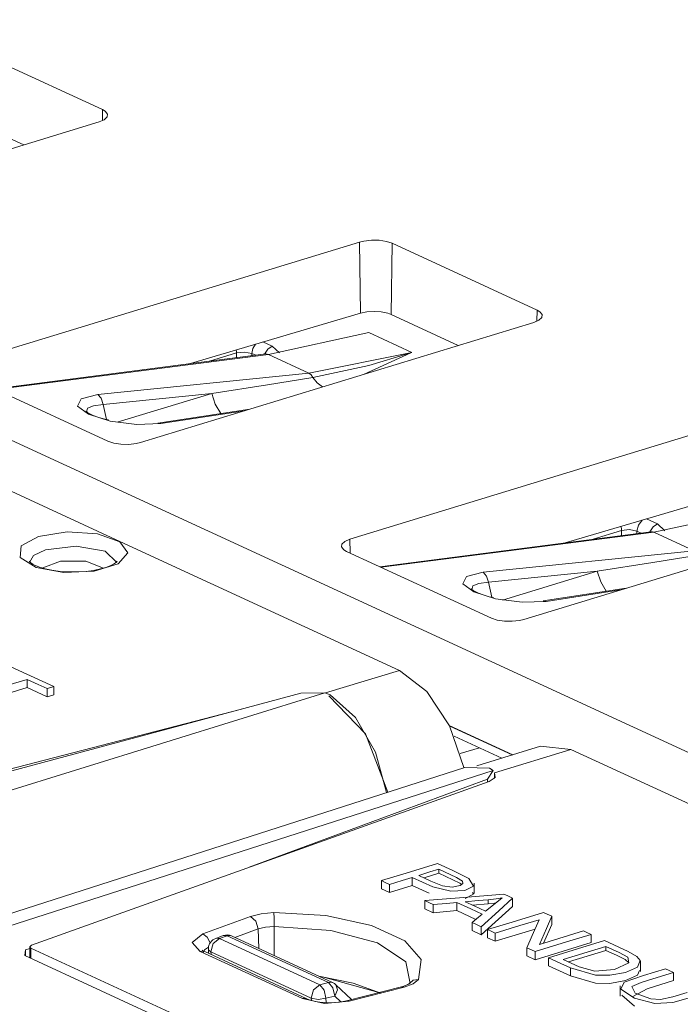
# Model space of a CAD drawing. Units: inches. Extents: x 0 to 21.9, y 0 to 19.2.
# Drawn here: x 15.9 to 16.2, y 11.2 to 11.7 of the extents above; entities that cross this region are included whole.
import ezdxf

# ---------------------------------------------------------------- set-up
doc = ezdxf.new("R2010")
doc.units = ezdxf.units.IN
doc.header["$MEASUREMENT"] = 0
doc.layers.add('Trimetric', color=7, linetype='CONTINUOUS', true_color=0xffffff)

msp = doc.modelspace()

# ---------------------------------------------------------------- linework, layer by layer
at = {"layer": 'Trimetric', "color": 18, "linetype": 'Continuous', "lineweight": 18}
for p, q in [((12.61927318572998, 12.99208736419678), (17.29829978942871, 10.83368682861328)), ((15.83786678314209, 11.67783641815185), (15.90414428710937, 11.64726257324218)), ((15.86806488037109, 11.63110733032226), (15.83739280700683, 11.64525604248047)), ((15.90414428710937, 11.64726257324218), (15.90407276153564, 11.64228534698486)), ((15.90414428710937, 11.64726257324218), (15.90541839599609, 11.64651966094971)), ((15.90541839599609, 11.64651966094971), (15.90644359588623, 11.6452407836914)), ((15.90644359588623, 11.6452407836914), (15.90628433227539, 11.6439037322998)), ((15.90261077880859, 11.64165878295898), (15.72264862060547, 11.58669185638427)), ((15.90495681762695, 11.64266490936279), (15.90261077880859, 11.64165878295898)), ((15.90628433227539, 11.6439037322998), (15.90495681762695, 11.64266490936279)), ((15.84185600280761, 11.53170299530029), (16.02177429199219, 11.58669090270996)), ((16.02177429199219, 11.58669090270996), (16.02375411987305, 11.58716869354248)), ((16.02177429199219, 11.58669090270996), (16.02215766906738, 11.55415821075439)), ((16.02375411987305, 11.58716869354248), (16.02716255187988, 11.58755397796631)), ((16.02716255187988, 11.58755397796631), (16.03072166442871, 11.58749389648437)), ((16.03072166442871, 11.58749389648437), (16.03402328491211, 11.58699607849121)), ((16.03402328491211, 11.58699607849121), (16.03670120239257, 11.58611583709717)), ((16.03670120239257, 11.58611583709717), (16.03622817993164, 11.55353546142578)), ((16.03670120239257, 11.58611583709717), (16.10297966003418, 11.5555419921875)), ((16.02838325500488, 11.55494976043701), (16.02507972717285, 11.5547513961792)), ((16.03169822692871, 11.55473136901855), (16.02838325500488, 11.55494976043701)), ((16.10297966003418, 11.5555419921875), (16.10290718078613, 11.55056381225586)), ((16.10297966003418, 11.5555419921875), (16.10425186157226, 11.55479907989502)), ((16.02215766906738, 11.55415821075439), (15.94332885742187, 11.53089427947998)), ((16.02507972717285, 11.5547513961792), (16.02215766906738, 11.55415821075439)), ((16.03464698791504, 11.55412006378174), (16.03169822692871, 11.55473136901855)), ((16.03622817993164, 11.55353546142578), (16.03464698791504, 11.55412006378174)), ((16.0669002532959, 11.53938674926758), (16.03622817993164, 11.55353546142578)), ((16.10379028320312, 11.55094337463379), (16.1014461517334, 11.54993820190429)), ((16.10511779785156, 11.55218410491943), (16.10379028320312, 11.55094337463379)), ((16.10425186157226, 11.55479907989502), (16.10527801513672, 11.5535192489624)), ((16.10527801513672, 11.5535192489624), (16.10511779785156, 11.55218410491943)), ((16.1014461517334, 11.54993820190429), (15.92148303985595, 11.49497127532959)), ((16.02598571777344, 11.54527473449707), (15.98006248474121, 11.53526973724365)), ((16.02598571777344, 11.54527473449707), (16.0456314086914, 11.53621196746826)), ((15.96539402008056, 11.53665542602539), (15.96529006958007, 11.53737640380859)), ((15.97247791290283, 11.53568458557129), (15.97291564941406, 11.53795719146728)), ((15.97291564941406, 11.53795719146728), (15.97412967681885, 11.53998470306396)), ((15.97749519348144, 11.54097747802734), (15.98173904418945, 11.53902053833008)), ((15.97826862335205, 11.53539562225342), (15.97969722747803, 11.53770446777343)), ((15.97969722747803, 11.53770446777343), (15.98173904418945, 11.53902053833008)), ((15.98173904418945, 11.53902053833008), (15.9850492477417, 11.53596115112304)), ((15.97884845733642, 11.53547000885009), (15.85471725463867, 11.51948261260986)), ((15.98006248474121, 11.53526973724365), (15.85532093048096, 11.51920318603515)), ((15.96543025970459, 11.53595161437988), (15.95308017730713, 11.532151222229)), ((15.96543025970459, 11.53595161437988), (15.96539402008056, 11.53665542602539)), ((15.96910190582275, 11.53636741638183), (15.96543025970459, 11.53595161437988)), ((15.96543025970459, 11.53374099731445), (15.96543025970459, 11.53595161437988)), ((15.97247791290283, 11.53568458557129), (15.96910190582275, 11.53636741638183)), ((15.9742317199707, 11.53487586975098), (15.97247791290283, 11.53568458557129)), ((15.97247791290283, 11.53568458557129), (15.97247791290283, 11.53464889526367)), ((15.97884845733642, 11.53547000885009), (15.97945499420166, 11.5354585647583)), ((15.97945499420166, 11.5354585647583), (15.98006248474121, 11.53526973724365)), ((15.99858093261719, 11.52672672271728), (15.98006248474121, 11.53526973724365)), ((15.99858093261719, 11.52672672271728), (16.0456314086914, 11.53621196746826)), ((16.04515266418457, 11.53598213195801), (16.02346801757812, 11.52612209320068)), ((16.02598190307617, 11.53027248382568), (16.04417991638183, 11.53572082519531)), ((16.04417991638183, 11.53572082519531), (16.04504203796387, 11.53601169586181)), ((16.04504203796387, 11.53601169586181), (16.0456314086914, 11.53621196746826)), ((16.0456314086914, 11.53621196746826), (16.04515266418457, 11.53598213195801)), ((16.00029754638672, 11.52475166320801), (16.02598190307617, 11.53027248382568)), ((15.90660858154297, 11.49554443359375), (15.84033107757568, 11.52611827850342)), ((15.90197658538818, 11.51694297790527), (15.99858093261719, 11.52672672271728)), ((15.97965049743652, 11.52139091491699), (16.00029754638672, 11.52475166320801)), ((15.99858093261719, 11.52672672271728), (15.99952507019043, 11.52596664428711)), ((15.99952507019043, 11.52596664428711), (16.00029754638672, 11.52475166320801)), ((16.00029754638672, 11.52475166320801), (16.00240135192871, 11.52229595184326)), ((15.9541015625, 11.5174388885498), (15.97965049743652, 11.52139091491699)), ((16.00240135192871, 11.52229595184326), (16.00475311279297, 11.52040481567383)), ((15.89274597167969, 11.51167774200439), (15.8943395614624, 11.5150032043457)), ((15.8943395614624, 11.5150032043457), (15.90197658538818, 11.51694297790527)), ((15.90197658538818, 11.51694297790527), (15.903564453125, 11.51522541046142)), ((15.903564453125, 11.51522541046142), (15.90436553955078, 11.51240062713623)), ((15.9541015625, 11.5174388885498), (15.90436553955078, 11.51240062713623)), ((15.91079807281494, 11.50420761108398), (15.9541015625, 11.5174388885498)), ((15.9541015625, 11.5174388885498), (15.95574569702148, 11.51249694824219)), ((15.91007804870605, 11.45065879821777), (15.78013038635254, 11.5106029510498)), ((15.89765167236328, 11.5079174041748), (15.89274597167969, 11.51167774200439)), ((15.89729213714599, 11.51067543029785), (15.8968505859375, 11.5089054107666)), ((15.89996147155761, 11.51182460784912), (15.89729213714599, 11.51067543029785)), ((15.90436553955078, 11.51240062713623), (15.89996147155761, 11.51182460784912)), ((15.90436553955078, 11.51240062713623), (15.90590000152588, 11.50550556182861)), ((15.97160148620605, 11.51027965545654), (15.92950248718262, 11.50381278991699)), ((15.95574569702148, 11.51249694824219), (15.95826721191406, 11.5082311630249)), ((15.89654636383056, 11.50930023193359), (15.89653205871582, 11.50929546356201)), ((15.89677143096924, 11.50912094116211), (15.89654636383056, 11.50930023193359)), ((15.89727210998535, 11.50872707366943), (15.89677143096924, 11.50912094116211)), ((15.89835453033447, 11.5080976486206), (15.89727210998535, 11.50872707366943)), ((15.90765190124512, 11.5048017501831), (15.89765167236328, 11.5079174041748)), ((15.8998327255249, 11.50740623474121), (15.89835453033447, 11.5080976486206)), ((15.90202808380127, 11.50654697418213), (15.8998327255249, 11.50740623474121)), ((15.9046573638916, 11.50576972961426), (15.90202808380127, 11.50654697418213)), ((15.90574932098389, 11.50552082061767), (15.9046573638916, 11.50576972961426)), ((15.90690326690674, 11.50529289245605), (15.90574932098389, 11.50552082061767)), ((15.96904468536377, 11.5094985961914), (15.93083667755127, 11.50362968444824)), ((16.017333984375, 11.45075511932373), (16.19725227355957, 11.5057430267334)), ((15.91987991333008, 11.50322151184082), (15.90765190124512, 11.5048017501831)), ((15.93083667755127, 11.50362968444824), (15.91987991333008, 11.50322151184082)), ((15.93016815185547, 11.50381660461426), (15.92950248718262, 11.50381278991699)), ((15.93083667755127, 11.50362968444824), (15.93016815185547, 11.50381660461426)), ((15.90927791595459, 11.49466705322265), (15.90660858154297, 11.49554443359375)), ((15.91256904602051, 11.49417114257812), (15.90927791595459, 11.49466705322265)), ((15.91611671447754, 11.49411201477051), (15.91256904602051, 11.49417114257812)), ((15.91951370239257, 11.4944953918457), (15.91611671447754, 11.49411201477051)), ((15.92148303985595, 11.49497127532959), (15.91951370239257, 11.4944953918457)), ((16.1976375579834, 11.47321033477783), (16.11586570739746, 11.4490795135498)), ((16.27692413330078, 11.46899127960205), (16.09696197509765, 11.41402435302734)), ((16.20229339599609, 11.46394443511963), (16.15637016296387, 11.45393943786621)), ((16.1413516998291, 11.4566011428833), (16.14153480529785, 11.45563888549804)), ((16.14929389953613, 11.45722103118896), (16.14863204956054, 11.45442581176758)), ((16.15105819702148, 11.45946598052978), (16.14929389953613, 11.45722103118896)), ((16.15297317504882, 11.4600305557251), (16.15804481506347, 11.45769119262695)), ((16.156005859375, 11.45637512207031), (16.15457534790039, 11.45406627655029)), ((16.15804481506347, 11.45769119262695), (16.156005859375, 11.45637512207031)), ((16.15804481506347, 11.45769119262695), (16.16135597229004, 11.45463180541992)), ((15.86692905426025, 11.44765567779541), (15.87490749359131, 11.45201396942138)), ((15.87490749359131, 11.45201396942138), (15.88789558410644, 11.45406150817871)), ((15.88789558410644, 11.45406150817871), (15.90176963806152, 11.45314693450927)), ((15.90176963806152, 11.45314693450927), (15.91212558746338, 11.4495620727539)), ((16.1551570892334, 11.45413970947265), (16.03102493286133, 11.43815326690674)), ((16.15637016296387, 11.45393943786621), (16.03162956237793, 11.43787384033203)), ((16.14159774780273, 11.45469760894775), (16.12856483459473, 11.45071506500244)), ((16.14153480529785, 11.45563888549804), (16.14159774780273, 11.45469760894775)), ((16.145263671875, 11.45510864257812), (16.14159774780273, 11.45469760894775)), ((16.14159774780273, 11.45239448547363), (16.14159774780273, 11.45469760894775)), ((16.14863204956054, 11.45442581176758), (16.145263671875, 11.45510864257812)), ((16.14863204956054, 11.45442581176758), (16.14863204956054, 11.4532995223999)), ((16.15053939819336, 11.45354557037353), (16.14863204956054, 11.45442581176758)), ((16.1551570892334, 11.45413970947265), (16.15576171875, 11.45412826538086)), ((16.15576171875, 11.45412826538086), (16.15637016296387, 11.45393943786621)), ((16.17488861083984, 11.44539833068847), (16.15637016296387, 11.45393943786621)), ((15.86649417877197, 11.44236946105957), (15.86692905426025, 11.44765567779541)), ((15.8780632019043, 11.44592380523681), (15.89208030700683, 11.44759082794189)), ((15.89208030700683, 11.44759082794189), (15.90534496307373, 11.44520854949951)), ((16.04002571105957, 11.39071464538574), (15.91007804870605, 11.45065879821777)), ((15.91212558746338, 11.4495620727539), (15.91567611694336, 11.44444465637207)), ((16.01351928710937, 11.44718647003174), (16.0136775970459, 11.44851779937744)), ((16.01454162597656, 11.44591045379638), (16.01351928710937, 11.44718647003174)), ((16.0136775970459, 11.44851779937744), (16.01499938964844, 11.4497537612915)), ((16.01499938964844, 11.4497537612915), (16.017333984375, 11.45075511932373)), ((16.017333984375, 11.45075511932373), (16.01740837097168, 11.44443321228027)), ((15.87374019622803, 11.43783473968506), (15.86649417877197, 11.44236946105957)), ((15.87068748474121, 11.44009590148926), (15.8726224899292, 11.44332218170166)), ((15.8726224899292, 11.44332218170166), (15.8780632019043, 11.44592380523681)), ((15.90534496307373, 11.44520854949951), (15.91068744659424, 11.44006538391113)), ((15.91567611694336, 11.44444465637207), (15.91129302978515, 11.43941879272461)), ((16.01581001281738, 11.44517135620117), (16.01454162597656, 11.44591045379638)), ((16.08208656311035, 11.4145975112915), (16.01581001281738, 11.44517135620117)), ((16.07828330993652, 11.43561267852783), (16.17488861083984, 11.44539833068847)), ((16.15595817565918, 11.44006156921387), (16.17660522460937, 11.44342231750488)), ((15.87058639526367, 11.44061183929443), (15.87057781219482, 11.44061279296875)), ((15.87080478668213, 11.44037914276123), (15.87058639526367, 11.44061183929443)), ((15.8713493347168, 11.43988513946533), (15.87080478668213, 11.44037914276123)), ((15.87220287322998, 11.43935585021973), (15.8713493347168, 11.43988513946533)), ((15.87339210510254, 11.43871593475342), (15.87220287322998, 11.43935585021973)), ((15.87429046630859, 11.43832778930664), (15.87339210510254, 11.43871593475342)), ((15.88636779785156, 11.43549060821533), (15.87374019622803, 11.43783473968506)), ((15.87527751922607, 11.43795967102051), (15.87429046630859, 11.43832778930664)), ((15.87793159484863, 11.43717098236084), (15.87527751922607, 11.43795967102051)), ((15.88491249084472, 11.4406623840332), (15.87677097320556, 11.43756771087646)), ((15.89650058746338, 11.4406566619873), (15.88491249084472, 11.4406623840332)), ((15.90461921691894, 11.43755340576172), (15.89650058746338, 11.4406566619873)), ((15.91129302978515, 11.43941879272461), (15.90036678314209, 11.43608093261718)), ((15.90561771392822, 11.4377965927124), (15.90319347381592, 11.43710517883301)), ((15.90767002105713, 11.43857479095459), (15.90561771392822, 11.4377965927124)), ((15.90914249420166, 11.43931102752685), (15.90767002105713, 11.43857479095459)), ((15.91014671325683, 11.43997859954834), (15.90914249420166, 11.43931102752685)), ((15.91078186035156, 11.44061088562011), (15.91014671325683, 11.43997859954834)), ((16.13040924072265, 11.43610858917236), (16.15595817565918, 11.44006156921387)), ((15.88099002838134, 11.4365177154541), (15.87793159484863, 11.43717098236084)), ((15.88477230072021, 11.43600273132324), (15.88099002838134, 11.4365177154541)), ((15.88876533508301, 11.43574523925781), (15.88477230072021, 11.43600273132324)), ((15.90036678314209, 11.43608093261718), (15.88636779785156, 11.43549060821533)), ((15.89272689819336, 11.43574905395507), (15.88876533508301, 11.43574523925781)), ((15.89661979675293, 11.43600559234619), (15.89272689819336, 11.43574905395507)), ((15.90004920959472, 11.43646144866943), (15.89661979675293, 11.43600559234619)), ((15.90319347381592, 11.43710517883301), (15.90004920959472, 11.43646144866943)), ((16.06905364990234, 11.43034744262695), (16.07064628601074, 11.43367385864258)), ((16.07064628601074, 11.43367385864258), (16.07828330993652, 11.43561267852783)), ((16.07987403869629, 11.4338960647583), (16.07828330993652, 11.43561267852783)), ((16.08067512512207, 11.4310712814331), (16.07987403869629, 11.4338960647583)), ((16.13040924072265, 11.43610858917236), (16.08067512512207, 11.4310712814331)), ((16.08710670471191, 11.42287826538086), (16.13040924072265, 11.43610858917236)), ((16.13040924072265, 11.43610858917236), (16.13205528259277, 11.43116855621338)), ((16.07395935058594, 11.42658805847168), (16.06905364990234, 11.43034744262695)), ((16.07360076904297, 11.42934608459472), (16.07316017150879, 11.42757606506347)), ((16.07626914978027, 11.43049621582031), (16.07360076904297, 11.42934608459472)), ((16.08067512512207, 11.4310712814331), (16.07626914978027, 11.43049621582031)), ((16.08067512512207, 11.4310712814331), (16.08220672607422, 11.4241771697998)), ((16.13205528259277, 11.43116855621338), (16.13457489013672, 11.42690086364746)), ((16.07285499572754, 11.42797183990478), (16.07283973693848, 11.42796611785888)), ((16.07308006286621, 11.4277925491333), (16.07285499572754, 11.42797183990478)), ((16.07358169555664, 11.42739868164062), (16.07308006286621, 11.4277925491333)), ((16.07466316223144, 11.42676830291748), (16.07358169555664, 11.42739868164062)), ((16.08395957946777, 11.42347240447998), (16.07395935058594, 11.42658805847168)), ((16.07614135742187, 11.42607593536377), (16.07466316223144, 11.42676830291748)), ((16.07833480834961, 11.425217628479), (16.07614135742187, 11.42607593536377)), ((16.08096313476562, 11.42443943023681), (16.07833480834961, 11.425217628479)), ((16.08205795288086, 11.42419147491455), (16.08096313476562, 11.42443943023681)), ((16.14372444152832, 11.42830657958984), (16.10581016540527, 11.42248344421386)), ((16.14116668701172, 11.42752552032471), (16.10714530944824, 11.42230033874511)), ((16.08321189880371, 11.42396450042724), (16.08205795288086, 11.42419147491455)), ((16.09618759155273, 11.42189121246338), (16.08395957946777, 11.42347240447998)), ((16.10714530944824, 11.42230033874511), (16.09618759155273, 11.42189121246338)), ((16.10581016540527, 11.42248344421386), (16.10647583007812, 11.42248725891113)), ((16.10647583007812, 11.42248725891113), (16.10714530944824, 11.42230033874511)), ((16.08475685119629, 11.41372013092041), (16.08208656311035, 11.4145975112915)), ((16.08804702758789, 11.41322422027588), (16.08475685119629, 11.41372013092041)), ((16.09159469604492, 11.41316413879394), (16.08804702758789, 11.41322422027588)), ((16.09499168395996, 11.41354846954345), (16.09159469604492, 11.41316413879394)), ((16.09696197509765, 11.41402435302734), (16.09499168395996, 11.41354846954345)), ((15.86953639984131, 11.38898372650146), (15.85990238189697, 11.39342784881592)), ((15.88179683685303, 11.38332748413086), (15.86953639984131, 11.38898372650146)), ((16.00617790222168, 11.38037395477295), (16.04002571105957, 11.39071464538574)), ((16.04002571105957, 11.39071464538574), (16.05251693725586, 11.38107776641845)), ((15.85968589782715, 11.38358020782471), (15.86963558197021, 11.38661956787109)), ((15.86963558197021, 11.38661956787109), (15.87475299835205, 11.38425922393799)), ((15.86963558197021, 11.38661956787109), (15.86963558197021, 11.38289737701416)), ((15.87475299835205, 11.38425922393799), (15.87877464294433, 11.38240432739258)), ((16.00581169128418, 11.38051033020019), (15.55709648132324, 11.2411937713623)), ((15.9948444366455, 11.38034057617187), (15.75454139709473, 11.3156566619873)), ((15.86963558197021, 11.38289737701416), (15.84702396392822, 11.37598800659179)), ((15.87877464294433, 11.37868213653564), (15.86963558197021, 11.38289737701416)), ((15.87877464294433, 11.38240432739258), (15.88046741485596, 11.38292217254639)), ((15.87877464294433, 11.38240432739258), (15.87877464294433, 11.37868213653564)), ((15.88179683685303, 11.37960529327392), (15.87877464294433, 11.37868213653564)), ((15.88046741485596, 11.38292217254639), (15.88179683685303, 11.38332748413086)), ((15.88179683685303, 11.38332748413086), (15.88179683685303, 11.37960529327392)), ((15.9948444366455, 11.38034057617187), (16.00581169128418, 11.38051033020019)), ((16.00581169128418, 11.38051033020019), (16.00828552246094, 11.37958812713623)), ((16.0198974609375, 11.36920070648193), (16.00828552246094, 11.37958812713623)), ((16.05251693725586, 11.38107776641845), (16.06292152404785, 11.36533546447754)), ((16.02452278137207, 11.36166572570801), (16.00769996643066, 11.37909412384033)), ((15.96772289276123, 11.37304019927978), (15.75618362426758, 11.31817245483398)), ((16.02902793884277, 11.35331535339355), (16.0198974609375, 11.36920070648193)), ((16.03460884094238, 11.33500480651855), (16.02452278137207, 11.36166572570801)), ((16.09189987182617, 11.3521499633789), (16.06280136108398, 11.36557292938232)), ((16.06292152404785, 11.36533546447754), (16.06940841674805, 11.34626102447509)), ((16.06301307678222, 11.36515808105468), (16.09152221679687, 11.35200691223144)), ((16.06500244140625, 11.3606948852539), (16.0869083404541, 11.35059070587158)), ((16.03401756286621, 11.3348159790039), (16.02902793884277, 11.35331535339355)), ((16.06781196594238, 11.35264492034912), (16.07662200927734, 11.35533714294433)), ((16.10451126098633, 11.35597038269043), (16.07542419433594, 11.34708309173584)), ((16.11846351623535, 11.35453128814697), (16.08355331420898, 11.34386539459228)), ((16.10451126098633, 11.35597038269043), (16.11846351623535, 11.35453128814697)), ((16.24841117858887, 11.29458808898926), (16.11846351623535, 11.35453128814697)), ((16.06988716125488, 11.34634780883789), (15.62708187103271, 11.20397758483886)), ((16.08282852172851, 11.3449535369873), (15.64044284820556, 11.20271778106689)), ((16.06988716125488, 11.34634780883789), (16.08119773864746, 11.3459243774414)), ((16.08034324645996, 11.3408727645874), (16.08282852172851, 11.3449535369873)), ((16.08282852172851, 11.3449535369873), (16.08119773864746, 11.3459243774414)), ((16.08344268798828, 11.34125804901123), (16.08344268798828, 11.34364509582519)), ((16.08355331420898, 11.34386539459228), (16.08384704589844, 11.34174251556396)), ((15.87160682678223, 11.26492881774902), (16.08102226257324, 11.33990097045898)), ((16.08034324645996, 11.3408727645874), (15.97127819061279, 11.30061149597168)), ((16.08034324645996, 11.3396577835083), (16.08034324645996, 11.3408727645874)), ((16.08384704589844, 11.34174251556396), (16.08102226257324, 11.33990097045898)), ((16.05734634399414, 11.30234909057617), (16.04298782348633, 11.2979621887207)), ((16.04881477355957, 11.29693508148193), (16.0539493560791, 11.29850387573242)), ((16.0539493560791, 11.29850387573242), (16.0579833984375, 11.29973697662353)), ((16.06434822082519, 11.2991189956665), (16.05734634399414, 11.30234909057617)), ((16.0579833984375, 11.29973697662353), (16.0579833984375, 11.29786777496338)), ((16.0579833984375, 11.29973697662353), (16.06613731384277, 11.29596424102783)), ((16.07173156738281, 11.29552555084228), (16.06434822082519, 11.2991189956665)), ((16.04298782348633, 11.2979621887207), (16.03170967102051, 11.29451656341553)), ((16.03170967102051, 11.29451656341553), (16.03376007080078, 11.29357147216797)), ((16.03170967102051, 11.29451656341553), (16.03170967102051, 11.29079341888427)), ((16.03537178039551, 11.29282760620117), (16.04120635986328, 11.29461002349853)), ((16.04120635986328, 11.29461002349853), (16.04579162597656, 11.29601192474365)), ((16.04579162597656, 11.29601192474365), (16.05529975891113, 11.29170322418213)), ((16.04579162597656, 11.29601192474365), (16.04579162597656, 11.2922887802124)), ((16.0544204711914, 11.29434967041015), (16.04881477355957, 11.29693508148193)), ((16.0579833984375, 11.29786777496338), (16.0512523651123, 11.29581069946289)), ((16.05975723266601, 11.29220008850097), (16.0544204711914, 11.29434967041015)), ((16.06447219848632, 11.29487514495849), (16.0579833984375, 11.29786777496338)), ((16.06768989562988, 11.29330062866211), (16.06447219848632, 11.29487514495849)), ((16.06613731384277, 11.29596424102783), (16.06881141662597, 11.29429340362549)), ((16.06881141662597, 11.29429340362549), (16.06897926330566, 11.2932014465332)), ((16.07386016845703, 11.2920446395874), (16.07173156738281, 11.29552555084228)), ((16.03537178039551, 11.28910541534424), (16.03170967102051, 11.29079341888427)), ((16.03376007080078, 11.29357147216797), (16.03537178039551, 11.29282760620117)), ((16.03537178039551, 11.29282760620117), (16.03537178039551, 11.28910541534424)), ((16.04579162597656, 11.2922887802124), (16.03537178039551, 11.28910541534424)), ((16.05363082885742, 11.2887372970581), (16.04579162597656, 11.2922887802124)), ((16.05529975891113, 11.29170322418213), (16.06349754333496, 11.2896785736084)), ((16.06412887573242, 11.29159927368164), (16.05975723266601, 11.29220008850097)), ((16.06349754333496, 11.2896785736084), (16.06997871398926, 11.29007816314697)), ((16.06776237487793, 11.29227828979492), (16.06412887573242, 11.29159927368164)), ((16.06845664978027, 11.2927017211914), (16.06768989562988, 11.29330062866211)), ((16.06897926330566, 11.2932014465332), (16.06776237487793, 11.29227828979492)), ((16.06997871398926, 11.29007816314697), (16.07386016845703, 11.2920446395874)), ((16.07413291931152, 11.28868961334228), (16.07413291931152, 11.29334354400635)), ((16.06750106811523, 11.28665447235107), (16.05155563354492, 11.28536128997803)), ((16.05155563354492, 11.28536128997803), (16.05372810363769, 11.2843599319458)), ((16.05155563354492, 11.28536128997803), (16.05155563354492, 11.28163909912109)), ((16.08779907226562, 11.2883014678955), (16.06750106811523, 11.28665447235107)), ((16.07386016845703, 11.28832244873047), (16.07001495361328, 11.28637313842773)), ((16.07005310058594, 11.28489971160888), (16.07596397399902, 11.28540420532226)), ((16.07417297363281, 11.2829999923706), (16.07005310058594, 11.28489971160888)), ((16.07339096069336, 11.28909111022949), (16.07386016845703, 11.28832244873047)), ((16.07596397399902, 11.28540420532226), (16.08060836791992, 11.28579998016357)), ((16.08060836791992, 11.28579998016357), (16.08428192138672, 11.28620052337646)), ((16.08060836791992, 11.28579998016357), (16.08060836791992, 11.28393077850342)), ((16.08699035644531, 11.28660678863525), (16.08296585083008, 11.28352355957031)), ((16.08428192138672, 11.28620052337646), (16.08699035644531, 11.28660678863525)), ((16.08543586730957, 11.28074169158935), (16.09174346923828, 11.2864818572998)), ((16.08953475952148, 11.28750038146972), (16.08779907226562, 11.2883014678955)), ((16.09174346923828, 11.2864818572998), (16.08953475952148, 11.28750038146972)), ((16.09174346923828, 11.2864818572998), (16.09174346923828, 11.28275871276855)), ((16.05543518066406, 11.27985000610351), (16.05155563354492, 11.28163909912109)), ((16.05372810363769, 11.2843599319458), (16.05543518066406, 11.28357219696045)), ((16.05543518066406, 11.28357219696045), (16.06148529052734, 11.2841157913208)), ((16.05543518066406, 11.28357219696045), (16.05543518066406, 11.27985000610351)), ((16.06623840332031, 11.2808198928833), (16.05543518066406, 11.27985000610351)), ((16.06148529052734, 11.2841157913208), (16.06623840332031, 11.28454303741455)), ((16.06623840332031, 11.28454303741455), (16.07270622253418, 11.28155994415283)), ((16.06623840332031, 11.28454303741455), (16.06623840332031, 11.2808198928833)), ((16.07494735717773, 11.27680301666259), (16.06623840332031, 11.2808198928833)), ((16.07270622253418, 11.28155994415283), (16.07778739929199, 11.2792158126831)), ((16.08060836791992, 11.28393077850342), (16.07347297668457, 11.28332328796386)), ((16.07941818237305, 11.28058052062988), (16.07417297363281, 11.2829999923706)), ((16.09174346923828, 11.28275871276855), (16.07740783691406, 11.26971340179443)), ((16.07740783691406, 11.27343654632568), (16.08543586730957, 11.28074169158935)), ((16.08296585083008, 11.28352355957031), (16.07941818237305, 11.28058052062988)), ((16.08351516723633, 11.28423404693603), (16.08060836791992, 11.28393077850342)), ((16.08398056030273, 11.2843017578125), (16.08351516723633, 11.28423404693603)), ((15.95005416870117, 11.27025318145752), (15.97181510925293, 11.2781810760498)), ((15.97181510925293, 11.2781810760498), (15.97673416137695, 11.27940559387207)), ((15.97181510925293, 11.2781810760498), (15.97421073913574, 11.27598190307617)), ((15.97421073913574, 11.27598190307617), (15.97529125213623, 11.2724437713623)), ((15.97673416137695, 11.27940559387207), (15.98250007629394, 11.27987861633301)), ((15.98250007629394, 11.27987861633301), (16.0063304901123, 11.27849674224853)), ((15.98260498046875, 11.2773151397705), (15.98250007629394, 11.27987861633301)), ((15.98265171051025, 11.27361392974853), (15.98260498046875, 11.2773151397705)), ((16.0063304901123, 11.27849674224853), (16.02725028991699, 11.27399444580078)), ((16.07524490356445, 11.27705383300781), (16.07324600219726, 11.27535629272461)), ((16.07778739929199, 11.2792158126831), (16.07524490356445, 11.27705383300781)), ((16.10592651367187, 11.27993869781494), (16.09157180786133, 11.27555179595947)), ((16.09507942199707, 11.27393627166748), (16.10394477844238, 11.27664375305176)), ((16.10394477844238, 11.27664375305176), (16.10078620910644, 11.26944923400879)), ((16.10757827758789, 11.27917671203613), (16.10592651367187, 11.27993869781494)), ((16.10720825195312, 11.27255630493164), (16.10968017578125, 11.27820777893066)), ((16.10968017578125, 11.27820777893066), (16.10757827758789, 11.27917671203613)), ((16.10968017578125, 11.27820777893066), (16.10968017578125, 11.27448463439941)), ((15.97529125213623, 11.2724437713623), (15.96459865570068, 11.26854801177978)), ((15.97868061065674, 11.27328777313232), (15.97529125213623, 11.2724437713623)), ((15.97564029693603, 11.26345539093017), (15.97529125213623, 11.2724437713623)), ((15.98265171051025, 11.27361392974853), (15.97868061065674, 11.27328777313232)), ((16.00855255126953, 11.27177047729492), (15.98265171051025, 11.27361392974853)), ((15.98265171051025, 11.27361392974853), (15.98267459869385, 11.26021289825439)), ((16.02997016906738, 11.26599788665771), (16.00855255126953, 11.27177047729492)), ((16.02725028991699, 11.27399444580078), (16.04247093200683, 11.2669734954834)), ((16.07324600219726, 11.27535629272461), (16.07557678222656, 11.2742805480957)), ((16.07324600219726, 11.27535629272461), (16.07324600219726, 11.27163314819336)), ((16.07740783691406, 11.26971340179443), (16.07324600219726, 11.27163314819336)), ((16.07557678222656, 11.2742805480957), (16.07740783691406, 11.27343654632568)), ((16.07740783691406, 11.27343654632568), (16.07740783691406, 11.26971340179443)), ((16.09157180786133, 11.27555179595947), (16.08029174804687, 11.27210617065429)), ((16.08029174804687, 11.27210617065429), (16.08225440979004, 11.27120018005371)), ((16.08029174804687, 11.27210617065429), (16.08029174804687, 11.26838302612304)), ((16.08225440979004, 11.27120018005371), (16.08379745483398, 11.27048969268799)), ((16.08379745483398, 11.27048969268799), (16.09507942199707, 11.27393627166748)), ((16.10205841064453, 11.27234554290771), (16.08379745483398, 11.26676654815674)), ((16.10406303405762, 11.26536464691162), (16.10720825195312, 11.27255630493164)), ((16.10968017578125, 11.27448463439941), (16.10594367980957, 11.26593971252441)), ((16.12418937683105, 11.27151393890381), (16.11291885375976, 11.26807117462158)), ((16.125732421875, 11.27080249786377), (16.12418937683105, 11.27151393890381)), ((15.94521236419678, 11.26628398895263), (15.95005416870117, 11.27025318145752)), ((15.95005416870117, 11.27025318145752), (15.95203495025635, 11.2686653137207)), ((15.95203495025635, 11.2686653137207), (15.95331287384033, 11.26599597930908)), ((15.95758819580078, 11.26803874969482), (15.9547758102417, 11.2657356262207)), ((15.95940589904785, 11.26936721801758), (15.95590400695801, 11.26811218261718)), ((15.95590400695801, 11.26811218261718), (15.9567174911499, 11.26823234558105)), ((15.9567174911499, 11.26823234558105), (15.95758819580078, 11.26803874969482)), ((15.96109294891357, 11.26929378509521), (15.95758819580078, 11.26803874969482)), ((15.95758819580078, 11.26803874969482), (16.00352478027344, 11.24685382843017)), ((15.96022129058838, 11.26948642730713), (15.95940589904785, 11.26936721801758)), ((15.96109294891357, 11.26929378509521), (15.96022129058838, 11.26948642730713)), ((15.96218299865723, 11.26943969726562), (15.96109294891357, 11.26929378509521)), ((16.00750923156738, 11.24788761138916), (15.96109294891357, 11.26929378509521)), ((15.96318531036377, 11.26919937133789), (15.96218299865723, 11.26943969726562)), ((16.00960159301758, 11.24779415130615), (15.96318531036377, 11.26919937133789)), ((16.04247093200683, 11.2669734954834), (16.04996299743652, 11.25836944580078)), ((16.08379745483398, 11.26676654815674), (16.08029174804687, 11.26838302612304)), ((16.08379745483398, 11.27048969268799), (16.08379745483398, 11.26676654815674)), ((16.10078620910644, 11.26944923400879), (16.09830665588379, 11.26379585266113)), ((16.11291885375976, 11.26807117462158), (16.10406303405762, 11.26536464691162)), ((16.11641502380371, 11.26645088195801), (16.12769508361816, 11.26989650726318)), ((16.13383674621582, 11.26706409454345), (16.11948204040527, 11.2626781463623)), ((16.12769508361816, 11.26989650726318), (16.125732421875, 11.27080249786377)), ((16.12769508361816, 11.26989650726318), (16.12769508361816, 11.26617431640625)), ((16.14460563659668, 11.26208400726318), (16.13383674621582, 11.26706409454345)), ((15.86854362487793, 11.2602653503418), (15.86896991729736, 11.26284503936767)), ((15.87083339691162, 11.2635326385498), (15.86896991729736, 11.26284503936767)), ((15.86896991729736, 11.26284503936767), (15.86896991729736, 11.2600679397583)), ((15.8708324432373, 11.26424884796142), (15.8708324432373, 11.25920963287353)), ((15.87160682678223, 11.26492881774902), (15.87083721160889, 11.26430892944336)), ((15.87083721160889, 11.26430892944336), (15.87139320373535, 11.26365661621093)), ((15.87139320373535, 11.26365661621093), (15.87139320373535, 11.25895118713379)), ((16.09115600585937, 11.16228103637695), (15.87139320373535, 11.26365661621093)), ((15.94878482818603, 11.26213073730468), (15.94521236419678, 11.26628398895263)), ((15.94878482818603, 11.26213073730468), (15.94987487792969, 11.2622766494751)), ((15.9955883026123, 11.24053955078125), (15.94878482818603, 11.26213073730468)), ((15.94987487792969, 11.26260662078857), (15.94973850250244, 11.26271629333496)), ((15.95025444030762, 11.26238346099853), (15.94987487792969, 11.26260662078857)), ((15.94987487792969, 11.2622766494751), (15.95087718963623, 11.26203632354736)), ((15.95078468322754, 11.26289558410644), (15.95017910003662, 11.26147651672363)), ((15.95087718963623, 11.26203632354736), (15.95025444030762, 11.26238346099853)), ((15.95264530181885, 11.26415348052978), (15.95078468322754, 11.26289558410644)), ((15.95259284973144, 11.26319694519043), (15.95267581939697, 11.2612075805664)), ((15.95259284973144, 11.26319694519043), (15.95289611816406, 11.26253986358642)), ((15.95289611816406, 11.26253986358642), (15.95371627807617, 11.26197910308838)), ((15.9547758102417, 11.2657356262207), (15.95371627807617, 11.26197910308838)), ((16.04290580749512, 11.25737476348877), (16.02997016906738, 11.26599788665771)), ((16.09830665588379, 11.26379585266113), (16.10040855407715, 11.26282691955566)), ((16.09830665588379, 11.26379585266113), (16.09830665588379, 11.2600736618042)), ((16.10040855407715, 11.26282691955566), (16.10205841064453, 11.26206493377685)), ((16.10205841064453, 11.26206493377685), (16.11641502380371, 11.26645088195801)), ((16.12769508361816, 11.26617431640625), (16.10205841064453, 11.2583417892456)), ((16.11948204040527, 11.2626781463623), (16.10820198059082, 11.25923156738281)), ((16.13447380065918, 11.26258277893066), (16.11733436584472, 11.25734519958496)), ((16.1258544921875, 11.2618179321289), (16.13447380065918, 11.26445198059082)), ((16.13447380065918, 11.26445198059082), (16.13447380065918, 11.26258277893066)), ((16.13447380065918, 11.26445198059082), (16.14054107666015, 11.26165199279785)), ((16.13924407958984, 11.2603816986084), (16.13447380065918, 11.26258277893066)), ((16.14859008789062, 11.25979804992676), (16.14460563659668, 11.26208400726318)), ((15.86854362487793, 11.2602653503418), (16.08615493774414, 11.1599063873291)), ((15.99768257141113, 11.24044609069824), (15.95087718963623, 11.26203632354736)), ((15.95371627807617, 11.26197910308838), (15.95376873016357, 11.26070213317871)), ((15.99965190887451, 11.24079418182373), (15.95371627807617, 11.26197910308838)), ((16.04996299743652, 11.25836944580078), (16.04872703552246, 11.24932861328125)), ((16.10205841064453, 11.2583417892456), (16.09830665588379, 11.2600736618042)), ((16.10205841064453, 11.26206493377685), (16.10205841064453, 11.2583417892456)), ((16.10820198059082, 11.25923156738281), (16.11378669738769, 11.2566556930542)), ((16.10820198059082, 11.25923156738281), (16.10820198059082, 11.25550842285156)), ((16.11488533020019, 11.25846672058105), (16.1258544921875, 11.2618179321289)), ((16.12223815917969, 11.25510311126709), (16.11488533020019, 11.25846672058105)), ((16.14325904846191, 11.25839900970459), (16.13924407958984, 11.2603816986084)), ((16.14054107666015, 11.26165199279785), (16.14443016052246, 11.25947761535644)), ((16.14487838745117, 11.2569465637207), (16.14325904846191, 11.25839900970459)), ((16.14443016052246, 11.25947761535644), (16.14499282836914, 11.25686264038086)), ((16.15009498596191, 11.25794792175293), (16.14859008789062, 11.25979804992676)), ((16.14893722534179, 11.2549524307251), (16.15009498596191, 11.25794792175293)), ((16.15022468566894, 11.25298690795898), (16.15022468566894, 11.25763988494873)), ((16.04495048522949, 11.24750804901123), (16.04290580749512, 11.25737476348877)), ((16.11817359924316, 11.25090885162353), (16.10820198059082, 11.25550842285156)), ((16.11378669738769, 11.2566556930542), (16.11817359924316, 11.25463199615478)), ((16.11817359924316, 11.25463199615478), (16.12968063354492, 11.25131607055664)), ((16.11817359924316, 11.25463199615478), (16.11817359924316, 11.25090885162353)), ((16.12935447692871, 11.25317478179931), (16.12223815917969, 11.25510311126709)), ((16.1384048461914, 11.25389289855957), (16.12935447692871, 11.25317478179931)), ((16.14499282836914, 11.25686264038086), (16.1384048461914, 11.25389289855957)), ((16.14348793029785, 11.25250148773193), (16.14893722534179, 11.2549524307251)), ((16.1497802734375, 11.2534122467041), (16.14893722534179, 11.25123023986816)), ((16.16176795959473, 11.25417995452881), (16.15168380737304, 11.2510986328125)), ((16.16337776184082, 11.25343704223633), (16.16176795959473, 11.25417995452881)), ((16.16542816162109, 11.25249099731445), (16.16337776184082, 11.25343704223633)), ((16.00313758850098, 11.25077629089355), (16.01876258850097, 11.24760818481445)), ((16.00579261779785, 11.25023555755615), (16.03054237365723, 11.24332046508789)), ((16.04450416564941, 11.24736976623535), (16.04628562927246, 11.24892139434814)), ((16.04628562927246, 11.24892139434814), (16.04872703552246, 11.24932861328125)), ((16.04872703552246, 11.24932861328125), (16.04632186889648, 11.24730491638183)), ((16.12968063354492, 11.2475938796997), (16.11817359924316, 11.25090885162353)), ((16.12968063354492, 11.25131607055664), (16.13620567321777, 11.25122833251953)), ((16.13620567321777, 11.25122833251953), (16.14348793029785, 11.25250148773193)), ((16.14348793029785, 11.24877834320068), (16.13620567321777, 11.24750614166259)), ((16.15168380737304, 11.2510986328125), (16.14281272888183, 11.24803447723389)), ((16.14893722534179, 11.25123023986816), (16.14348793029785, 11.24877834320068)), ((16.15060997009277, 11.24796295166015), (16.15592765808105, 11.24958801269531)), ((16.16542816162109, 11.2487678527832), (16.15333747863769, 11.24507427215576)), ((16.15592765808105, 11.24958801269531), (16.16542816162109, 11.25249099731445)), ((16.16542816162109, 11.25249099731445), (16.16542816162109, 11.2487678527832)), ((15.99965190887451, 11.24079418182373), (16.00071144104004, 11.24455070495605)), ((16.00071144104004, 11.24455070495605), (16.00352478027344, 11.24685382843017)), ((16.00352478027344, 11.24685382843017), (16.00750923156738, 11.24788761138916)), ((16.00352478027344, 11.24685382843017), (16.00553512573242, 11.24440574645996)), ((16.00553512573242, 11.24440574645996), (16.00636672973633, 11.24067592620849)), ((16.00750923156738, 11.24788761138916), (16.00859832763672, 11.24803447723389)), ((16.00951766967773, 11.24543857574463), (16.00750923156738, 11.24788761138916)), ((16.00859832763672, 11.24803447723389), (16.00960159301758, 11.24779415130615)), ((16.01035118103027, 11.24170970916748), (16.00951766967773, 11.24543857574463)), ((16.01035118103027, 11.24170970916748), (16.01161766052246, 11.24462223052978)), ((16.01807403564453, 11.24014759063721), (16.01094245910644, 11.24688720703125)), ((16.01161766052246, 11.24462223052978), (16.01094245910644, 11.24688720703125)), ((16.04089546203613, 11.24595642089843), (16.01580047607422, 11.23956775665283)), ((16.04212951660156, 11.24574565887451), (16.01703262329101, 11.2393569946289)), ((16.01876258850097, 11.24760818481445), (16.0314712524414, 11.24303245544433)), ((16.04147911071777, 11.24611473083496), (16.04089546203613, 11.24595642089843)), ((16.04089546203613, 11.24595642089843), (16.04149627685547, 11.24597644805908)), ((16.04202270507812, 11.24627876281738), (16.04147911071777, 11.24611473083496)), ((16.04149627685547, 11.24597644805908), (16.04212951660156, 11.24574565887451)), ((16.04299354553222, 11.24662494659424), (16.04202270507812, 11.24627876281738)), ((16.04632186889648, 11.24730491638183), (16.04212951660156, 11.24574565887451)), ((16.04376602172851, 11.24697494506836), (16.04299354553222, 11.24662494659424)), ((16.04424667358398, 11.24725818634033), (16.04376602172851, 11.24697494506836)), ((16.04453468322754, 11.24744892120361), (16.04424667358398, 11.24725818634033)), ((16.04462432861328, 11.24749183654785), (16.04453468322754, 11.24744892120361)), ((16.13620567321777, 11.24750614166259), (16.12968063354492, 11.2475938796997)), ((16.14092254638672, 11.24635028839111), (16.14092254638672, 11.24169731140137)), ((16.14281272888183, 11.24803447723389), (16.14128112792968, 11.24480819702148)), ((16.14128112792968, 11.24480819702148), (16.14758491516113, 11.24074363708496)), ((16.1463451385498, 11.24613189697265), (16.15060997009277, 11.24796295166015)), ((16.14784812927246, 11.24304389953613), (16.1463451385498, 11.24613189697265)), ((16.15333747863769, 11.24507427215576), (16.14675140380859, 11.24157619476318)), ((15.9955883026123, 11.24053955078125), (15.99667167663574, 11.24068641662598)), ((16.00569915771484, 11.23838329315185), (15.9955883026123, 11.24053955078125)), ((15.99667167663574, 11.24068641662598), (15.99766826629639, 11.24045276641846)), ((15.99870109558105, 11.2400312423706), (15.99768257141113, 11.24044609069824)), ((15.99991226196289, 11.23966026306152), (15.99870109558105, 11.2400312423706)), ((15.99970245361328, 11.23973369598388), (15.99965190887451, 11.24079418182373)), ((16.00282287597656, 11.24019813537597), (15.99965190887451, 11.24079418182373)), ((16.00161170959473, 11.23927021026611), (15.99991226196289, 11.23966026306152)), ((16.00636672973633, 11.24067592620849), (16.00282287597656, 11.24019813537597)), ((16.01035118103027, 11.24170970916748), (16.00636672973633, 11.24067592620849)), ((16.00636672973633, 11.24067592620849), (16.00645637512207, 11.23878669738769)), ((16.01314163208008, 11.2390718460083), (16.01035118103027, 11.24170970916748)), ((16.01580047607422, 11.23956775665283), (16.01424598693848, 11.23922729492187)), ((16.01578903198242, 11.23956489562988), (16.01639366149902, 11.23958969116211)), ((16.01639366149902, 11.23958969116211), (16.01703262329101, 11.2393569946289)), ((16.14758491516113, 11.23702049255371), (16.14176559448242, 11.24210548400879)), ((16.14758491516113, 11.24074363708496), (16.15690231323242, 11.23828220367431)), ((16.15494537353515, 11.24037933349609), (16.14784812927246, 11.24304389953613)), ((16.15949821472168, 11.24015617370605), (16.15494537353515, 11.24037933349609)), ((16.1650447845459, 11.24132347106933), (16.15949821472168, 11.24015617370605)), ((16.17155265808105, 11.24331283569336), (16.1650447845459, 11.24132347106933)), ((16.16510200500488, 11.23870372772217), (16.17422485351562, 11.24132061004639)), ((16.0035228729248, 11.23896217346191), (16.00161170959473, 11.23927021026611)), ((16.00581169128418, 11.23874855041504), (16.0035228729248, 11.23896217346191)), ((16.01703262329101, 11.2393569946289), (16.00569915771484, 11.23838329315185)), ((16.00817489624023, 11.23868560791015), (16.00581169128418, 11.23874855041504)), ((16.01042938232422, 11.23876285552978), (16.00817489624023, 11.23868560791015)), ((16.01258850097656, 11.23896789550781), (16.01042938232422, 11.23876285552978)), ((16.01424598693848, 11.23922729492187), (16.01258850097656, 11.23896789550781)), ((16.15690231323242, 11.23828220367431), (16.16510200500488, 11.23870372772217))]:
    msp.add_line(p, q, dxfattribs=at)
for centre, start, end in [((15.95758819580078, 11.2634048461914), 109.6974097721193, 180.0029715344381), ((15.96109294891357, 11.26465892791748), 65.24174175741896, 109.6974097721193), ((15.95758819580078, 11.2634048461914), 180.0029715344381, 182.3884415228145), ((16.00750923156738, 11.24325275421142), 46.62150872286731, 65.24174175741896)]:
    msp.add_arc(centre, 0.0049999998882413, start, end, dxfattribs=at)

doc.saveas('drawing.dxf')
